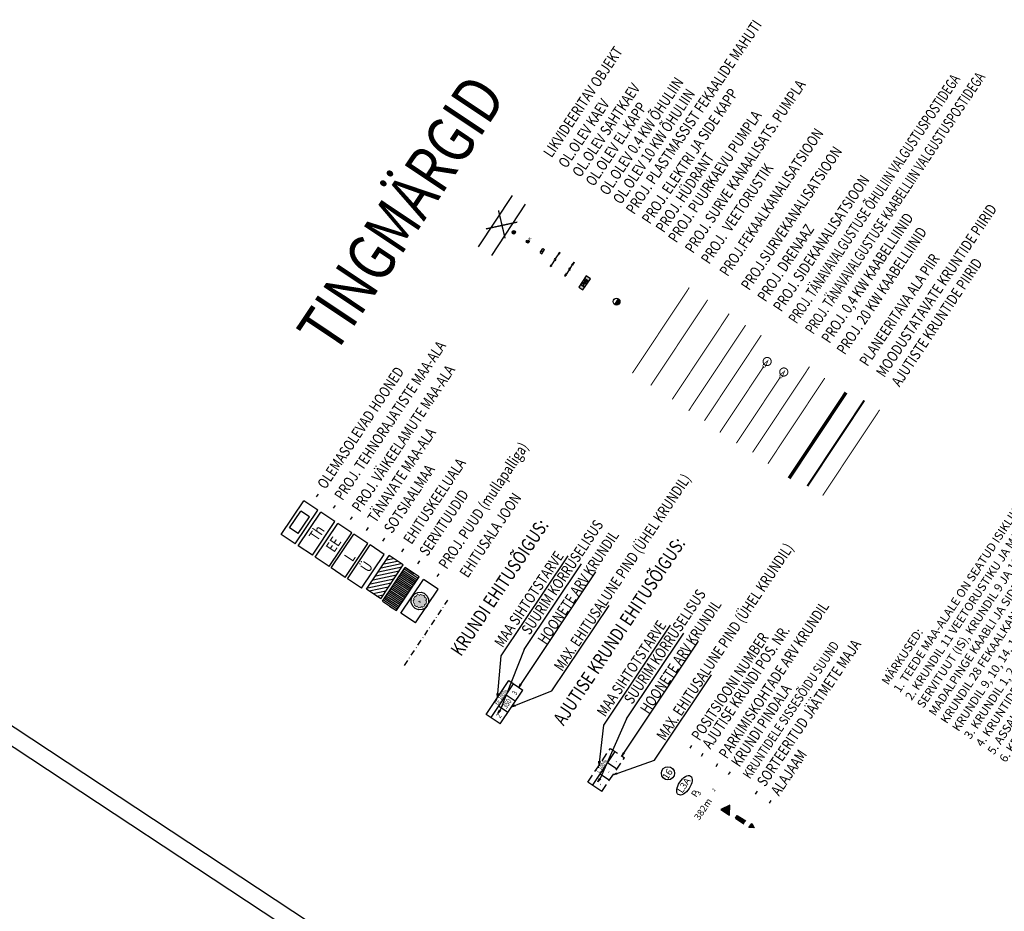
# Model space of a CAD drawing. Units: millimetres. Extents: x 548683 to 549681, y 6583176 to 6584162.
# Drawn here: x 549231 to 549523, y 6583898 to 6584162 of the extents above; entities that cross this region are included whole.
import ezdxf

# ---------------------------------------------------------------- set-up
doc = ezdxf.new("R2010")
doc.units = ezdxf.units.MM
doc.header["$MEASUREMENT"] = 0
doc.linetypes.add('DASHDOT', pattern=[1, 0.5, -0.25, 0, -0.25])
doc.linetypes.add('DASHED', pattern=[19.05, 12.7, -6.35])
for name, color, linetype in [('D1', 91, 'Continuous'), ('DDSET', 7, 'Continuous'), ('DetPiip', 240, 'Continuous'), ('EHITIS', 180, 'Continuous'), ('ehituskeeluala', 7, 'Continuous'), ('EHITUSKEELUTSOON', 2, 'Continuous'), ('hatch_green', 70, 'Continuous'), ('K1', 141, 'Continuous'), ('KAEV', 140, 'Continuous'), ('KKAEV', 140, 'Continuous'), ('KPLIIN', 210, 'Continuous'), ('KRUNDI$PIIR', 7, 'Continuous'), ('Ks', 140, 'Continuous'), ('MAALIIGITUNNUSED', 7, 'Continuous'), ('MPLIIN', 210, 'Continuous'), ('PINDALAD', 7, 'Continuous'), ('PM', 240, 'Continuous'), ('PRVAL', 7, 'Continuous'), ('PUU_projekt', 76, 'Continuous'), ('S1', 44, 'Continuous'), ('tee_mark', 230, 'Continuous'), ('TINGKIHT', 7, 'Continuous'), ('TINGMÄRGID', 7, 'Continuous'), ('V1', 163, 'Continuous'), ('VEKA_K2', 3, 'PROJ_SADEMETE_KANALISATS'), ('VEKA_VESI', 5, 'Continuous'), ('W', 20, 'Continuous'), ('W1', 30, 'Continuous'), ('W1_1', 41, 'Continuous')]:
    doc.layers.add(name, color=color, linetype=linetype)
doc.layers.get('0').off()
doc.styles.add('ITALICC', font='italicc', dxfattribs={"height": 1.8})
doc.styles.add('ROMANC', font='romanc.shx')
doc.styles.add('ROMANS', font='ROMANS.shx', dxfattribs={"width": 0.8})
doc.styles.add('TEHNIK', font='technic_.ttf', dxfattribs={"width": 0.8, "height": 1.4})
doc.linetypes.add('DP', pattern='A,2.5,-1.5,[" o ",ROMANC,S=2,R=0,X=-0.8,Y=-0.8],-7,7.5', length=18.5)
doc.linetypes.add('DRENAAZ1', pattern='A,2.5,-1.5,["D1",ROMANC,S=1.6,R=0,X=-0.8,Y=-0.8],-3,7.5', length=14.5)
doc.linetypes.add('KANAL1', pattern='A,2.5,-1.5,["K1",ROMANC,S=2,R=0,X=-0.8,Y=-0.8],-3,7.5', length=14.5)
doc.linetypes.add('KANALs', pattern='A,2.5,-1.5,["Ks",ROMANC,S=2,R=0,X=-0.8,Y=-0.8],-3,7.5', length=14.5)
doc.linetypes.add('KORGEKAABEL', pattern='A,8,-2,[142,geodeet.shx,S=0.025,R=185,X=1.18,Y=0.303],-2.33,[142,geodeet.shx,S=0.025,R=185,X=0,Y=0.303],3.65,-3.35,[142,geodeet.shx,S=0.025,R=5,X=-2.195,Y=-0.299],0,[142,geodeet.shx,S=0.025,R=5,X=-3.35,Y=-0.299],-1', length=20.33)
doc.linetypes.add('PROJ_SADEMETE_KANALISATS', pattern='A,0.5,-0.2,["K2",ROMANS,S=0.1,R=0,X=-0.1,Y=-0.05],-0.2', length=0.9)
doc.linetypes.add('SIDEKANAL1', pattern='A,2.5,-1.5,["S1",ROMANC,S=2,R=0,X=-0.8,Y=-0.8],-3,7.5', length=14.5)
doc.linetypes.add('VALGUSTUSKAABEL', pattern='A,2.5,-1.5,["W1.1",ROMANC,S=2,R=0,X=-1,Y=-1],-6,7.5', length=17.5)
doc.linetypes.add('VEE1', pattern='A,2.5,-1.5,["V1",ROMANC,S=2,R=0,X=-0.8,Y=-0.8],-3,7.5', length=14.5)
doc.linetypes.add('W', pattern='A,2.5,-2.5,["W",ROMANC,S=1.6,R=0,X=-0.8,Y=-0.8],-1.5,6.5', length=13)
doc.linetypes.add('W1', pattern='A,2.5,-1.5,["W1",ROMANC,S=1.6,R=0,X=-0.8,Y=-0.8],-3,7.5', length=14.5)
doc.linetypes.add('W1.1', pattern='A,2.5,-1.5,["W1,1",ROMANC,S=2,R=0,X=-0.8,Y=-0.8],-7,7.5', length=18.5)
doc.linetypes.add('ZIGZAG', pattern='A,0.0001,-0.2,[131,geodeet.shx,S=0.2,R=0,X=-0.2,Y=0],-0.4,[131,geodeet.shx,S=0.2,R=180,X=0.2,Y=0],-0.2', length=0.8001)
doc.dimstyles.new('ISO-25', dxfattribs={"dimtxt": 2.5, "dimasz": 2.5, "dimexe": 1.25, "dimexo": 0.625, "dimtad": 1, "dimtxsty": 'Standard', "dimcen": 2.5, "dimadec": 0, "dimazin": 0, "dimtfac": 1, "dimtmove": 0, "dimatfit": 3, "dimfxl": 0, "dimarcsym": 0})

# ---------------------------------------------------------------- blocks, each defined once
blk = doc.blocks.new('PM1')
at = {"layer": 'PM'}
h = blk.add_hatch(color=256, dxfattribs=at)
h.paths.add_polyline_path([(2.32, -0.15), (1.97, -0.15), (1.97, -1.35), (2.2, -1.35), (2.2, -0.92), (2.2, -0.84), (2.2, -0.82), (2.2, -0.79), (2.2, -0.76), (2.2, -0.73), (2.2, -0.69), (2.2, -0.68), (2.2, -0.66), (2.2, -0.63), (2.2, -0.6), (2.19, -0.56), (2.19, -0.53), (2.19, -0.49), (2.19, -0.45), (2.19, -0.45), (2.19, -0.48), (2.2, -0.51), (2.21, -0.55), (2.22, -0.58), (2.22, -0.61), (2.23, -0.64), (2.24, -0.67), (2.25, -0.7), (2.26, -0.73), (2.26, -0.77), (2.44, -1.35), (2.65, -1.35), (2.83, -0.76), (2.84, -0.73), (2.85, -0.7), (2.86, -0.67), (2.87, -0.64), (2.87, -0.61), (2.88, -0.58), (2.89, -0.55), (2.9, -0.51), (2.9, -0.48), (2.91, -0.45), (2.91, -0.46), (2.91, -0.49), (2.9, -0.53), (2.9, -0.56), (2.9, -0.59), (2.9, -0.63), (2.9, -0.66), (2.9, -0.69), (2.89, -0.72), (2.89, -0.75), (2.89, -0.78), (2.89, -0.82), (2.89, -0.85), (2.89, -0.88), (2.89, -0.92), (2.89, -1.35), (3.12, -1.35), (3.12, -0.15), (2.77, -0.15), (2.57, -0.84), (2.57, -0.84), (2.56, -0.87), (2.56, -0.9), (2.55, -0.93), (2.55, -0.97), (2.55, -0.95), (2.54, -0.91), (2.54, -0.9), (2.53, -0.88), (2.52, -0.84)], flags=16)
h.paths.add_polyline_path([(1.51, -0.71), (1.53, -0.69), (1.54, -0.68), (1.55, -0.66), (1.57, -0.63), (1.58, -0.6), (1.58, -0.57), (1.59, -0.53), (1.58, -0.52), (1.58, -0.48), (1.57, -0.45), (1.56, -0.42), (1.55, -0.39), (1.53, -0.37), (1.52, -0.36), (1.5, -0.35), (1.47, -0.34), (1.44, -0.33), (1.4, -0.32), (1.36, -0.32), (1.09, -0.32), (1.09, -0.75), (1.36, -0.75), (1.38, -0.75), (1.42, -0.74), (1.45, -0.73), (1.48, -0.72)], flags=0)
h.paths.add_polyline_path([(0.88, -1.35), (1.13, -1.35), (1.13, -0.92), (1.4, -0.92), (1.43, -0.92), (1.46, -0.92), (1.5, -0.92), (1.53, -0.91), (1.56, -0.9), (1.59, -0.89), (1.62, -0.88), (1.64, -0.86), (1.67, -0.84), (1.69, -0.82), (1.7, -0.81), (1.72, -0.79), (1.73, -0.76), (1.75, -0.73), (1.76, -0.71), (1.77, -0.68), (1.78, -0.64), (1.78, -0.61), (1.79, -0.57), (1.79, -0.54), (1.79, -0.51), (1.78, -0.47), (1.78, -0.44), (1.77, -0.4), (1.76, -0.37), (1.75, -0.34), (1.74, -0.32), (1.72, -0.29), (1.71, -0.27), (1.69, -0.25), (1.67, -0.23), (1.65, -0.21), (1.62, -0.2), (1.6, -0.19), (1.57, -0.18), (1.54, -0.17), (1.5, -0.16), (1.47, -0.15), (1.43, -0.15), (1.39, -0.15), (0.88, -0.15)], flags=16)
h.paths.add_polyline_path([(4, 0), (0, 0), (0, -1.5), (4, -1.5)])
at = {"layer": 'PM', "color": 230}
blk.add_lwpolyline([(4, 0), (0, 0), (0, -1.5), (4, -1.5)], close=True, dxfattribs=at)
at = {"layer": 'PM', "color": 230, "lineweight": 0}
for points in [[(0.88, -1.35), (1.13, -1.35), (1.13, -0.92), (1.4, -0.92), (1.43, -0.92), (1.46, -0.92), (1.5, -0.92), (1.53, -0.91), (1.56, -0.9), (1.59, -0.89), (1.62, -0.88), (1.64, -0.86), (1.67, -0.84), (1.69, -0.82), (1.7, -0.81), (1.72, -0.79), (1.73, -0.76), (1.75, -0.73), (1.76, -0.71), (1.77, -0.68), (1.78, -0.64), (1.78, -0.61), (1.79, -0.57), (1.79, -0.54), (1.79, -0.51), (1.78, -0.47), (1.78, -0.44), (1.77, -0.4), (1.76, -0.37), (1.75, -0.34), (1.74, -0.32), (1.72, -0.29), (1.71, -0.27), (1.69, -0.25), (1.67, -0.23), (1.65, -0.21), (1.62, -0.2), (1.6, -0.19), (1.57, -0.18), (1.54, -0.17), (1.5, -0.16), (1.47, -0.15), (1.43, -0.15), (1.39, -0.15), (0.88, -0.15)], [(1.51, -0.71), (1.53, -0.69), (1.54, -0.68), (1.55, -0.66), (1.57, -0.63), (1.58, -0.6), (1.58, -0.57), (1.59, -0.53), (1.58, -0.52), (1.58, -0.48), (1.57, -0.45), (1.56, -0.42), (1.55, -0.39), (1.53, -0.37), (1.52, -0.36), (1.5, -0.35), (1.47, -0.34), (1.44, -0.33), (1.4, -0.32), (1.36, -0.32), (1.09, -0.32), (1.09, -0.75), (1.36, -0.75), (1.38, -0.75), (1.42, -0.74), (1.45, -0.73), (1.48, -0.72)], [(2.32, -0.15), (1.97, -0.15), (1.97, -1.35), (2.2, -1.35), (2.2, -0.92), (2.2, -0.84), (2.2, -0.82), (2.2, -0.79), (2.2, -0.76), (2.2, -0.73), (2.2, -0.69), (2.2, -0.68), (2.2, -0.66), (2.2, -0.63), (2.2, -0.6), (2.19, -0.56), (2.19, -0.53), (2.19, -0.49), (2.19, -0.45), (2.19, -0.45), (2.19, -0.48), (2.2, -0.51), (2.21, -0.55), (2.22, -0.58), (2.22, -0.61), (2.23, -0.64), (2.24, -0.67), (2.25, -0.7), (2.26, -0.73), (2.26, -0.77), (2.44, -1.35), (2.65, -1.35), (2.83, -0.76), (2.84, -0.73), (2.85, -0.7), (2.86, -0.67), (2.87, -0.64), (2.87, -0.61), (2.88, -0.58), (2.89, -0.55), (2.9, -0.51), (2.9, -0.48), (2.91, -0.45), (2.91, -0.46), (2.91, -0.49), (2.9, -0.53), (2.9, -0.56), (2.9, -0.59), (2.9, -0.63), (2.9, -0.66), (2.9, -0.69), (2.89, -0.72), (2.89, -0.75), (2.89, -0.78), (2.89, -0.82), (2.89, -0.85), (2.89, -0.88), (2.89, -0.92), (2.89, -1.35), (3.12, -1.35), (3.12, -0.15), (2.77, -0.15), (2.57, -0.84), (2.57, -0.84), (2.56, -0.87), (2.56, -0.9), (2.55, -0.93), (2.55, -0.97), (2.55, -0.95), (2.54, -0.91), (2.54, -0.9), (2.53, -0.88), (2.52, -0.84)]]:
    blk.add_lwpolyline(points, close=True, dxfattribs=at)
blk = doc.blocks.new('valgpost')
at = {"layer": 'PRVAL', "color": 1, "linetype": 'Continuous', "elevation": 3.5, "flags": 128}
for points, const_width in [([(-2.42, 0, 1), (-0.6, -1.58, 1)], 0.3), ([(-0.33, 0.29, 1), (0.33, -0.29, 1)], 0.115)]:
    blk.add_lwpolyline(points, format="xyb", close=True, dxfattribs=dict(at, const_width=const_width))
at = {"layer": 'PRVAL', "color": 1, "linetype": 'Continuous', "const_width": 0.2, "elevation": 3.5, "flags": 128}
blk.add_lwpolyline([(-0.41, 0.31), (-1.82, -0.91), (-0.04, -0.53)], dxfattribs=at)
blk = doc.blocks.new('605')
at = {"layer": 'tee_mark'}
blk.add_hatch(color=230, dxfattribs=at).paths.add_polyline_path([(3, 0), (0, 5.2), (-3, 0)])
at = {"layer": 'tee_mark', "color": 230}
blk.add_lwpolyline([(3, 0), (0, 5.2), (-3, 0)], close=True, dxfattribs=at)
blk = doc.blocks.new('_OPEN')
at = {"color": 0, "linetype": 'ByBlock'}
for p, q in [((-1, 0.17), (0, 0)), ((0, 0), (-1, -0.17)), ((0, 0), (-1, 0))]:
    blk.add_line(p, q, dxfattribs=at)
blk = doc.blocks.new('55')
for p, q in [((0, 5), (-0.35, 3.87)), ((0, 3.87), (-0.35, 2.74)), ((0, 5), (0.35, 3.87)), ((0, 0.5), (0, 5)), ((0, 3.87), (0.35, 2.74))]:
    blk.add_line(p, q)
blk.add_circle((0, 0), 0.5)
blk = doc.blocks.new('57')
for p, q in [((0, 5), (-0.35, 3.87)), ((0, 5), (0.35, 3.87)), ((0, 0.5), (0, 5))]:
    blk.add_line(p, q)
blk.add_circle((0, 0), 0.5)
blk = doc.blocks.new('106')
at = {"color": 230}
for p, q in [((-1.5, 0.59), (-1.5, -0.61)), ((-1.5, 0.59), (1.5, 0.59)), ((-0.2, 0.59), (-0.2, -0.61)), ((0.2, 0.59), (0.2, -0.61)), ((1.5, 0.59), (1.5, -0.61)), ((-1.5, -0.61), (1.5, -0.61))]:
    blk.add_line(p, q, dxfattribs=at)
blk = doc.blocks.new('811')
blk.add_circle((0, 0), 0.9)
blk.add_point((0, 0))
at = {"style": 'ITALICC'}
blk.add_text('K', height=1.8, dxfattribs=at).set_placement((1.25, -0.94))
blk = doc.blocks.new('81')
for p, q in [((-1, 0), (1, 0)), ((0, 1), (0, -1))]:
    blk.add_line(p, q)
blk.add_circle((0, 0), 1)
blk = doc.blocks.new('604')
at = {"layer": 'PUU_projekt', "linetype": 'ZIGZAG', "ltscale": 0.02}
blk.add_hatch(color=76, dxfattribs=at).paths.add_polyline_path([(-1.47, 1.36), (-1.21, 1.49), (-1.12, 1.74), (-0.59, 1.57), (-0.49, 1.83), (-0.23, 1.98), (0.09, 1.92), (0.23, 2.06), (0.56, 1.62), (0.75, 1.73), (1.39, 1.6), (1.27, 1.05), (1.82, 0.93), (1.72, 0.39), (1.95, 0.3), (1.95, 0.03), (2.12, -0.17), (1.65, -0.47), (1.77, -0.71), (1.76, -0.98), (1.61, -1.12), (1.6, -1.41), (1.02, -1.39), (1.03, -1.66), (0.85, -1.82), (0.55, -1.81), (0.36, -2.03), (-0.11, -1.7), (-0.24, -1.9), (-0.58, -1.93), (-0.81, -1.72), (-1.09, -1.76), (-1.15, -1.47), (-1.15, -1.19), (-1.41, -1.23), (-1.71, -1.07), (-1.76, -0.85), (-1.96, -0.74), (-1.69, -0.21), (-1.91, -0.05), (-2.01, 0.1), (-1.88, 0.36), (-1.98, 0.64), (-1.48, 0.84), (-1.54, 1.06)])
at = {"layer": 'PUU_projekt', "color": 76, "linetype": 'ZIGZAG', "ltscale": 0.02}
blk.add_lwpolyline([(-0.2, 2.59), (1, 2.4), (1.8, 1.88), (2.35, 1.12), (2.59, 0.22), (2.39, -1.01), (1.89, -1.78), (0.99, -2.4), (0.05, -2.6), (-0.89, -2.44), (-1.69, -1.97), (-2.38, -1.06), (-2.6, -0.06), (-2.43, 0.93), (-1.74, 1.93), (-1.02, 2.39)], close=True, dxfattribs=at)
at = {"layer": 'PUU_projekt', "color": 76, "linetype": 'ZIGZAG', "ltscale": 0.02, "const_width": 0.2}
blk.add_lwpolyline([(-1.47, 1.36), (-1.21, 1.49), (-1.12, 1.74), (-0.59, 1.57), (-0.49, 1.83), (-0.23, 1.98), (0.09, 1.92), (0.23, 2.06), (0.56, 1.62), (0.75, 1.73), (1.39, 1.6), (1.27, 1.05), (1.82, 0.93), (1.72, 0.39), (1.95, 0.3), (1.95, 0.03), (2.12, -0.17), (1.65, -0.47), (1.77, -0.71), (1.76, -0.98), (1.61, -1.12), (1.6, -1.41), (1.02, -1.39), (1.03, -1.66), (0.85, -1.82), (0.55, -1.81), (0.36, -2.03), (-0.11, -1.7), (-0.24, -1.9), (-0.58, -1.93), (-0.81, -1.72), (-1.09, -1.76), (-1.15, -1.47), (-1.15, -1.19), (-1.41, -1.23), (-1.71, -1.07), (-1.76, -0.85), (-1.96, -0.74), (-1.69, -0.21), (-1.91, -0.05), (-2.01, 0.1), (-1.88, 0.36), (-1.98, 0.64), (-1.48, 0.84), (-1.54, 1.06)], close=True, dxfattribs=at)
for points in [[(-1.47, 1.36), (-0.25, 1.98)], [(-0.25, 1.98), (1.1, 1.67)], [(1.98, 0.32), (1.74, -0.98)], [(-0.58, -1.91), (-1.72, -1.03)], [(0.84, -1.82), (-0.58, -1.91)], [(1.74, -0.98), (0.84, -1.82)]]:
    blk.add_lwpolyline(points, dxfattribs=at)
at = {"layer": 'PUU_projekt', "color": 76, "ltscale": 0.02, "const_width": 0.2}
blk.add_lwpolyline([(-0.44, -0.4), (0, 0), (-0.52, 0.28)], dxfattribs=at)

msp = doc.modelspace()

# ---------------------------------------------------------------- hatches: boundary and pattern name
at = {"layer": 'KRUNDI$PIIR', "linetype": 'Continuous'}
h = msp.add_hatch(dxfattribs=at)
h.set_pattern_fill('ANSI31', scale=4, angle=45, style=0)
h.set_pattern_definition([(146.59021, (549253.6605, 6583402.5888), (-0.27531167, -0.4173769), [])])
h.paths.add_polyline_path([(549342.81, 6583987.07), (549338.65, 6583989.85), (549345.32, 6583999.83), (549349.48, 6583997.05)])
at = {"layer": 'KRUNDI$PIIR', "linetype": 'VALGUSTUSKAABEL'}
msp.add_hatch(color=240, dxfattribs=at).paths.add_polyline_path([(549443.6, 6583926.49), (549446.09, 6583924.82), (549445.54, 6583923.99), (549443.04, 6583925.66)])
at = {"layer": 'KRUNDI$PIIR', "linetype": 'Continuous'}
msp.add_hatch(color=240, dxfattribs=at).paths.add_polyline_path([(549447.05, 6583922.87), (549447.88, 6583924.12), (549448.55, 6583922.78)])
at = {"layer": 'TINGKIHT', "linetype": 'Continuous'}
h = msp.add_hatch(dxfattribs=at)
h.set_pattern_fill('ANSI31', scale=8, angle=90, style=0)
h.set_pattern_definition([(191.59021, (549253.6605, 6583402.5888), (0.2009106, -0.9796096), [])])
h.paths.add_polyline_path([(549338.12, 6583990.6), (549333.96, 6583993.38), (549340.63, 6584003.36), (549344.78, 6584000.58)])

# ---------------------------------------------------------------- linework, layer by layer
at = {"layer": 'D1', "linetype": 'DRENAAZ1', "ltscale": 0.5, "const_width": 0.3, "elevation": 32.04}
msp.add_lwpolyline([(549429.21, 6584046.2), (549446.04, 6584071.55)], dxfattribs=at)
at = {"layer": 'DDSET'}
msp.add_line((549117.37, 6584026.65), (549409.53, 6583833.93), dxfattribs=at)
at = {"layer": 'DDSET', "linetype": 'Continuous'}
msp.add_line((549118.79, 6584019.73), (549402.6, 6583832.51), dxfattribs=at)
at = {"layer": 'DetPiip', "linetype": 'DP', "ltscale": 0.5, "const_width": 1, "elevation": 32.04}
msp.add_lwpolyline([(549458.92, 6584026.25), (549475.75, 6584051.6)], dxfattribs=at)
at = {"layer": 'ehituskeeluala', "color": 230, "linetype": 'DASHDOT', "ltscale": 3.5}
msp.add_lwpolyline([(549345.16, 6583970.86), (549357.97, 6583990.15)], dxfattribs=at)
at = {"layer": 'EHITUSKEELUTSOON', "color": 230, "linetype": 'Continuous'}
msp.add_ellipse((549427.96, 6583935.38, 16.02), major_axis=(-1.81, -2.73), ratio=0.508819, dxfattribs=at)
at = {"layer": 'hatch_green', "color": 240, "linetype": 'DASHED', "ltscale": 0.5, "const_width": 0.3, "elevation": 32.04}
msp.add_lwpolyline([(549468.85, 6584021.13), (549485.69, 6584046.48)], dxfattribs=at)
at = {"layer": 'K1', "linetype": 'KANAL1', "ltscale": 0.5, "const_width": 0.3, "elevation": 32.04}
msp.add_lwpolyline([(549418.01, 6584053.72), (549434.84, 6584079.07)], dxfattribs=at)
at = {"layer": 'KRUNDI$PIIR', "color": 240, "linetype": 'VALGUSTUSKAABEL'}
for points in [[(549443.04, 6583925.66), (549443.6, 6583926.49)], [(549443.04, 6583925.66), (549445.54, 6583923.99)], [(549443.6, 6583926.49), (549446.09, 6583924.82)]]:
    msp.add_lwpolyline(points, dxfattribs=at)
at = {"layer": 'Ks', "linetype": 'KANALs', "ltscale": 0.5, "const_width": 0.3, "elevation": 32.04}
msp.add_lwpolyline([(549424.36, 6584049.6), (549441.19, 6584074.95)], dxfattribs=at)
at = {"layer": 'MAALIIGITUNNUSED', "color": 230, "linetype": 'Continuous'}
msp.add_line((549373.49, 6583953.6, 32.04), (549380.16, 6583963.57, 32.04), dxfattribs=at)
at = {"layer": 'MAALIIGITUNNUSED', "color": 230, "linetype": 'DASHED', "ltscale": 0.2}
msp.add_line((549403.52, 6583933.53, 32.04), (549410.19, 6583943.5, 32.04), dxfattribs=at)
at = {"layer": 'MAALIIGITUNNUSED', "color": 230, "linetype": 'Continuous'}
for points in [[(549369.33, 6583956.38), (549376.01, 6583966.35), (549380.16, 6583963.57)], [(549370.75, 6583955.43), (549377.42, 6583965.41)], [(549377.94, 6583960.25), (549375.2, 6583962.08)], [(549375.71, 6583956.92), (549372.97, 6583958.76)], [(549371.41, 6583954.99), (549369.33, 6583956.38)], [(549373.49, 6583953.6), (549371.41, 6583954.99)], [(549400.78, 6583935.36), (549407.45, 6583945.34)], [(549407.97, 6583940.18), (549405.23, 6583942.01)], [(549405.75, 6583936.85), (549403, 6583938.69)]]:
    msp.add_lwpolyline(points, dxfattribs=at)
at = {"layer": 'MAALIIGITUNNUSED', "color": 230, "linetype": 'DASHED', "ltscale": 0.2}
for points in [[(549399.37, 6583936.31), (549406.04, 6583946.28), (549410.19, 6583943.5)], [(549401.44, 6583934.92), (549399.37, 6583936.31)], [(549403.52, 6583933.53), (549401.44, 6583934.92)]]:
    msp.add_lwpolyline(points, dxfattribs=at)
at = {"layer": 'PINDALAD', "color": 240, "linetype": 'Continuous'}
for p, q in [((549447.05, 6583922.87, 32.04), (549447.88, 6583924.12, 32.04)), ((549448.55, 6583922.78, 32.04), (549447.05, 6583922.87, 32.04)), ((549447.88, 6583924.12, 32.04), (549448.55, 6583922.78, 32.04))]:
    msp.add_line(p, q, dxfattribs=at)
at = {"layer": 'PINDALAD', "color": 7, "ltscale": 0.5, "elevation": 32.04}
for points in [[(549367.09, 6584094.78), (549377.07, 6584109.92)], [(549370.99, 6584092.2), (549380.98, 6584107.34)]]:
    msp.add_lwpolyline(points, dxfattribs=at)
at = {"layer": 'PINDALAD', "color": 230, "linetype": 'Continuous'}
msp.add_circle((549423.08, 6583938.94, 16.02), 1.95, dxfattribs=at)
at = {"layer": 'S1', "linetype": 'SIDEKANAL1', "ltscale": 0.5, "const_width": 0.3, "elevation": 32.04}
msp.add_lwpolyline([(549433.87, 6584043.26), (549450.7, 6584068.61)], dxfattribs=at)
at = {"layer": 'TINGKIHT', "color": 230, "linetype": 'Continuous'}
for p, q in [((549311.18, 6584011.54, 16.02), (549314.51, 6584016.53, 16.02)), ((549317.01, 6584014.86, 16.02), (549314.51, 6584016.53, 16.02)), ((549313.67, 6584009.87, 16.02), (549317.01, 6584014.86, 16.02)), ((549313.67, 6584009.87, 16.02), (549311.18, 6584011.54, 16.02)), ((549355.11, 6583993.41, -16.02), (549350.78, 6583996.3, -16.02)), ((549348.44, 6583983.43, -16.02), (549355.11, 6583993.41, -16.02)), ((549348.44, 6583983.43, -16.02), (549344.12, 6583986.32, -16.02))]:
    msp.add_line(p, q, dxfattribs=at)
at = {"layer": 'TINGKIHT', "color": 230, "ltscale": 0.5}
for p, q in [((549380.53, 6583975.57, 32.04), (549397.49, 6584000.96, 32.04)), ((549410.86, 6583955.06, 32.04), (549427.82, 6583980.45, 32.04))]:
    msp.add_line(p, q, dxfattribs=at)
at = {"layer": 'TINGKIHT', "color": 230}
for p, q in [((549378.97, 6583964.37, 32.04), (549401.8, 6583998.55, 32.04)), ((549409.41, 6583944.02, 32.04), (549432.14, 6583978.04, 32.04))]:
    msp.add_line(p, q, dxfattribs=at)
at = {"layer": 'TINGKIHT', "color": 230, "linetype": 'Continuous'}
for points in [[(549319.12, 6584020.72), (549319.68, 6584021.55)], [(549308.68, 6584009.6), (549315.35, 6584019.58)], [(549319.51, 6584016.8), (549315.35, 6584019.58)], [(549324.18, 6584017.38), (549324.74, 6584018.22)], [(549312.84, 6584006.82), (549319.51, 6584016.8)], [(549313.74, 6584006.26), (549320.4, 6584016.24)], [(549324.56, 6584013.46), (549320.4, 6584016.24)], [(549317.9, 6584003.48), (549324.56, 6584013.46)], [(549318.73, 6584002.93), (549325.39, 6584012.91)], [(549329.55, 6584010.13), (549325.39, 6584012.91)], [(549329.17, 6584014.05), (549329.73, 6584014.88)], [(549322.89, 6584000.15), (549329.55, 6584010.13)], [(549323.5, 6583999.7), (549330.16, 6584009.68)], [(549334.32, 6584006.9), (549330.16, 6584009.68)], [(549333.94, 6584010.82), (549334.49, 6584011.65)], [(549327.65, 6583996.92), (549334.32, 6584006.9)], [(549328.31, 6583996.52), (549334.97, 6584006.5)], [(549339.13, 6584003.73), (549334.97, 6584006.5)], [(549338.75, 6584007.65), (549339.31, 6584008.48)], [(549332.47, 6583993.75), (549339.13, 6584003.73)], [(549344.4, 6584004.5), (549344.96, 6584005.33)], [(549333.96, 6583993.38), (549340.63, 6584003.36)], [(549344.78, 6584000.58), (549340.63, 6584003.36)], [(549349.1, 6584000.97), (549349.65, 6584001.8)], [(549338.12, 6583990.6), (549344.78, 6584000.58)], [(549338.65, 6583989.85), (549345.32, 6583999.83)], [(549349.48, 6583997.05), (549345.32, 6583999.83)], [(549354.85, 6583997.15), (549355.4, 6583997.98)], [(549342.81, 6583987.07), (549349.48, 6583997.05)], [(549344.12, 6583986.32), (549350.78, 6583996.3)], [(549429.64, 6583946.36), (549430.19, 6583947.19)], [(549432.99, 6583944.05), (549433.54, 6583944.88)], [(549437.33, 6583940.98), (549437.88, 6583941.81)], [(549440.98, 6583938.54), (549441.54, 6583939.38)], [(549448.97, 6583932.78), (549449.53, 6583933.61)], [(549453.1, 6583930.06), (549453.66, 6583930.89)]]:
    msp.add_lwpolyline(points, dxfattribs=at)
for points, elevation in [([(549312.84, 6584006.82), (549308.68, 6584009.6)], 16.02), ([(549317.9, 6584003.48), (549313.74, 6584006.26)], 16.02), ([(549322.89, 6584000.15), (549318.73, 6584002.93)], 16.02), ([(549327.65, 6583996.92), (549323.5, 6583999.7)], 16.02), ([(549332.47, 6583993.75), (549328.31, 6583996.52)], 16.02), ([(549338.12, 6583990.6), (549333.96, 6583993.38)], 16.02), ([(549338.65, 6583989.85), (549342.81, 6583987.07)], 32.04)]:
    msp.add_lwpolyline(points, dxfattribs=dict(at, elevation=elevation))
at = {"layer": 'TINGMÄRGID', "color": 230}
for points in [[(549380.53, 6583975.57), (549373.44, 6583957.59)], [(549410.86, 6583955.06), (549403.03, 6583937.36)]]:
    msp.add_lwpolyline(points, dxfattribs=at)
at = {"layer": 'V1', "linetype": 'VEE1', "ltscale": 0.5, "const_width": 0.3, "elevation": 32.04}
msp.add_lwpolyline([(549412.56, 6584057.33), (549429.39, 6584082.68)], dxfattribs=at)
at = {"layer": 'VEKA_K2', "color": 230, "linetype": 'KORGEKAABEL', "ltscale": 0.5, "const_width": 0.4}
for points in [[(549372.96, 6584105.54), (549374.9, 6584097.27)], [(549369.23, 6584100.04), (549378.54, 6584102.06)]]:
    msp.add_lwpolyline(points, dxfattribs=at)
at = {"layer": 'VEKA_K2', "color": 240, "linetype": 'Continuous', "ltscale": 10, "const_width": 0.6, "elevation": 32.04}
msp.add_lwpolyline([(549464.33, 6584023.94), (549481.16, 6584049.29)], dxfattribs=at)
at = {"layer": 'VEKA_VESI', "color": 230}
for p, q in [((549407.33, 6584077.69, 32.04), (549408.43, 6584079.36, 32.04)), ((549408.76, 6584078.04, 32.04), (549408.5, 6584079.31, 32.04)), ((549407.44, 6584077.63, 32.04), (549407.4, 6584077.8, 32.04)), ((549407.58, 6584077.57, 32.04), (549407.5, 6584077.95, 32.04)), ((549407.71, 6584077.54, 32.04), (549407.6, 6584078.1, 32.04)), ((549407.84, 6584077.52, 32.04), (549407.69, 6584078.24, 32.04)), ((549407.97, 6584077.53, 32.04), (549407.79, 6584078.39, 32.04)), ((549408.09, 6584077.55, 32.04), (549407.89, 6584078.54, 32.04)), ((549408.21, 6584077.58, 32.04), (549407.99, 6584078.69, 32.04)), ((549408.33, 6584077.63, 32.04), (549408.09, 6584078.83, 32.04)), ((549408.44, 6584077.7, 32.04), (549408.18, 6584078.98, 32.04)), ((549408.55, 6584077.78, 32.04), (549408.28, 6584079.13, 32.04)), ((549408.66, 6584077.9, 32.04), (549408.38, 6584079.28, 32.04)), ((549408.84, 6584078.25, 32.04), (549408.66, 6584079.15, 32.04))]:
    msp.add_line(p, q, dxfattribs=at)
msp.add_circle((549407.88, 6584078.52, 32.04), 1, dxfattribs=at)
at = {"layer": 'W', "linetype": 'W', "ltscale": 0.5, "const_width": 0.3, "elevation": 32.04}
msp.add_lwpolyline([(549452.64, 6584030.55), (549469.47, 6584055.9)], dxfattribs=at)
at = {"layer": 'W1', "linetype": 'W1', "ltscale": 0.5, "const_width": 0.3, "elevation": 32.04}
msp.add_lwpolyline([(549448.13, 6584033.91), (549464.96, 6584059.27)], dxfattribs=at)
at = {"layer": 'W1_1', "linetype": 'Continuous', "ltscale": 0.5, "const_width": 0.3, "elevation": 32.04}
msp.add_lwpolyline([(549438.41, 6584039.74), (549451.46, 6584059.4)], dxfattribs=at)
at = {"layer": 'W1_1', "linetype": 'W1.1', "ltscale": 0.5, "const_width": 0.3, "elevation": 32.04}
msp.add_lwpolyline([(549443.33, 6584036.63), (549456.39, 6584056.29)], dxfattribs=at)

# ---------------------------------------------------------------- block references
at = {"xscale": 0.4999999997389529, "yscale": 0.4999999997389529, "zscale": 0.4999999999999998, "rotation": 326.5902134982761}
msp.add_blockref('605', (549439.99, 6583927.38, 32.04), dxfattribs=at)
at = {"layer": 'DDSET', "rotation": 56.59021346055196}
msp.add_blockref('PM1', (549396.69, 6584082.8), dxfattribs=at)
at = {"layer": 'EHITIS', "xscale": 0.5, "yscale": 0.5, "zscale": 0.5, "rotation": 56.59021346055196}
msp.add_blockref('106', (549385.9, 6584093.48, 32.04), dxfattribs=at)
at = {"layer": 'KAEV', "xscale": 0.5, "yscale": 0.5, "zscale": 0.5, "rotation": 56.59021346055196}
msp.add_blockref('811', (549381.62, 6584096.3, 32.04), dxfattribs=at)
at = {"layer": 'KKAEV', "xscale": 0.5, "yscale": 0.5, "zscale": 0.5, "rotation": 56.59021346055196}
msp.add_blockref('81', (549377.48, 6584099.03, 32.04), dxfattribs=at)
at = {"layer": 'KPLIIN', "yscale": 0.4999999997389529, "zscale": 0.4999999999999999}
for xscale, rotation in [(-0.4999999997389529, 146.5902134817016), (-0.5000000002517608, 326.5902135707879)]:
    msp.add_blockref('55', (549393.98, 6584088.14, 32.04), dxfattribs=dict(at, xscale=xscale, rotation=rotation))
at = {"layer": 'KRUNDI$PIIR', "color": 230, "linetype": 'VALGUSTUSKAABEL', "rotation": 207.9313216360473}
for p in [(549451.46, 6584059.4, 25.04), (549456.39, 6584056.29, 25.04)]:
    msp.add_blockref('valgpost', p, dxfattribs=at)
at = {"layer": 'MPLIIN', "yscale": 0.4999999997389529, "zscale": 0.4999999999999999}
for xscale, rotation in [(-0.4999999999333092, 146.5902134670108), (-0.4999999997389529, 326.5902134817015)]:
    msp.add_blockref('57', (549389.7, 6584090.97, 32.04), dxfattribs=dict(at, xscale=xscale, rotation=rotation))
at = {"layer": 'PUU_projekt', "rotation": 56.59021347399167}
msp.add_blockref('604', (549349.71, 6583989.92), dxfattribs=at)
at = {"layer": 'TINGKIHT', "color": 230, "xscale": 1.199999999780045, "yscale": 1.200000000266339, "zscale": 1.199999999999999, "rotation": 236.2584343725144}
for p in [(549378.97, 6583964.37, 32.04), (549409.41, 6583944.02, 32.04)]:
    msp.add_blockref('_OPEN', p, dxfattribs=at)
at = {"layer": 'TINGKIHT', "color": 230, "ltscale": 0.5, "xscale": 1.199999999780045, "yscale": 1.200000000266339, "zscale": 1.199999999999999, "rotation": 236.2584343725144}
for p in [(549372.78, 6583956.6, 32.04), (549402.37, 6583936.37, 32.04)]:
    msp.add_blockref('_OPEN', p, dxfattribs=at)

# ---------------------------------------------------------------- texts
at = {"layer": 'MAALIIGITUNNUSED', "color": 230, "linetype": 'Continuous', "style": 'TEHNIK', "width": 0.8}
for s, height, p in [('EE 100%', 1.2, (549372.75, 6583958.99, 32.04)), ('3', 1.6, (549378.13, 6583961.9, 32.04)), ('350', 1.6, (549375.32, 6583957.91, 32.04)), ('2', 1.6, (549373.44, 6583955.09, 32.04)), ('L 100%', 1.2, (549402.78, 6583938.92, 32.04)), ('-', 1.6, (549408.16, 6583941.83, 32.04)), ('-', 1.6, (549405.94, 6583938.72, 32.04)), ('-', 1.6, (549403.48, 6583935.02, 32.04))]:
    msp.add_text(s, height=height, rotation=56.2266, dxfattribs=at).set_placement(p)
at = {"layer": 'PINDALAD', "color": 230, "linetype": 'Continuous'}
for s, height, rotation, p in [('16', 2, 56.6234, (549422.95, 6583936.87, 16.02)), ('L3A', 2, 56.6234, (549427.31, 6583932.88, 16.02)), ('P', 2, 56.6234, (549431.44, 6583931.64, 24.03)), ('3', 1.5, 56.6234, (549432.42, 6583932.25, 24.03)), ('2', 1, 53.8934, (549436.8, 6583933.43, 24.03)), (' 382m', 2, 56.3209, (549432, 6583924.34, 23.82))]:
    msp.add_text(s, height=height, rotation=rotation, dxfattribs=at).set_placement(p)
at = {"layer": 'TINGKIHT', "color": 230, "linetype": 'Continuous', "style": 'TEHNIK'}
for s, height, rotation, width, p in [('PROJ. PLASTMASSIST FEKAALIDE MAHUTI ', 3.2, 56.0424, 0.8, (549413.06, 6584104.12)), ('LIKVIDEERITAV OBJEKT', 3.2, 56.2584, 0.8, (549388.68, 6584120.9, 32.04)), ('TINGMÄRGID', 14, 56.2584, 0.8, (549324.42, 6584062.49, 16.02)), ('OL.OLEV SAHTKAEV', 3.2, 56.2584, 0.8, (549397.2, 6584115.06, 32.04)), ('OL.OLEV 0.4 KW ÕHULIIN', 3.2, 56.2584, 0.8, (549405.28, 6584109.72, 32.04)), ('PROJ. SURVE KANAALISATS. PUMPLA', 3.2, 56.2584, 0.8, (549430.51, 6584092.6, 32.04)), ('PROJ. TÄNAVAVALGUSTUSE ÕHULIIN VALGUSTUSPOSTIDEGA', 3.2, 56.2584, 0.7, (549461.16, 6584071.78, 32.04)), ('PROJ. TÄNAVAVALGUSTUSE KAABELLIIN VALGUSTUSPOSTIDEGA', 3.2, 56.2584, 0.7, (549466.08, 6584068.67, 32.04)), ('OL.OLEV 10 KW ÕHULIIN', 3.2, 56.2584, 0.8, (549409.23, 6584107.08, 32.04)), ('PROJ. ELEKTRI JA SIDE KAPP', 3.2, 56.0424, 0.8, (549417.76, 6584101.23, 32.04)), ('OL.OLEV KAEV', 3.2, 56.2584, 0.8, (549393.06, 6584117.78, 32.04)), ('OL.OLEV EL.KAPP', 3.2, 56.2584, 0.8, (549401.15, 6584112.41, 32.04)), ('PROJ. PUURKAEVU PUMPLA', 3.2, 56.2584, 0.8, (549425.58, 6584095.71, 32.04)), ('PROJ.FEKAALKANALISATSIOON', 3.2, 56.2584, 0.8, (549440.76, 6584085.76, 32.04)), ('PROJ.SURVEKANALISATSIOON', 3.2, 56.2584, 0.8, (549447.11, 6584081.64, 32.04)), ('PROJ. HÜDRANT', 3.2, 56.2584, 0.8, (549421.86, 6584098.7, 32.04)), ('PROJ.  VEETORUSTIK', 3.2, 56.2584, 0.8, (549435.28, 6584089.39, 32.04)), ('PROJ. SIDEKANALISATSIOON', 3.2, 56.2584, 0.8, (549456.62, 6584075.3, 32.04)), ('MOODUSTATAVATE KRUNTIDE PIIRID', 3.2, 56.2584, 0.8, (549487.08, 6584055.88, 32.04)), ('PROJ. 0,4 KW KAABELLIINID', 3.2, 56.2584, 0.8, (549470.88, 6584065.95, 32.04)), ('PROJ. DRENAAZ', 3.2, 56.2584, 0.8, (549451.96, 6584078.24, 32.04)), ('PROJ. 20 KW KAABELLIINID', 3.2, 56.2584, 0.8, (549475.39, 6584062.59, 32.04)), ('PLANEERITAVA ALA PIIR', 3.2, 56.2584, 0.8, (549482.13, 6584059.13, 32.04)), ('AJUTISTE KRUNTIDE PIIRID', 3.2, 56.2584, 0.8, (549491.61, 6584053.07, 32.04)), ('PROJ. TEHNORAJATISTE MAA-ALA', 3.2, 56.2584, 0.8, (549326.86, 6584019.45, 16.02)), ('OLEMASOLEVAD HOONED', 3.2, 56.2584, 0.8, (549321.8, 6584022.79, 16.02)), ('PROJ. VÄIKEELAMUTE MAA-ALA', 3.2, 56.2584, 0.8, (549332, 6584016.01, 16.02)), ('TÄNAVATE MAA-ALA', 3.2, 56.2584, 0.8, (549336.65, 6584012.86, 16.02)), ('PROJ. PUUD (mullapalliga)', 3.2, 56.2584, 0.8, (549357.68, 6583999.11, -16.02)), ('SOTSIAALMAA', 3.2, 56.2584, 0.8, (549341.47, 6584009.69, 16.02)), ('EHITUSKEELUALA', 3.2, 56.2584, 0.8, (549347.24, 6584006.46, 16.02)), ('MAX. EHITUSALUNE PIND (ÜHEL KRUNDIL)', 3.2, 56.2584, 0.8, (549391.79, 6583968.89, 16.02)), ('SERVITUUDID', 3.2, 56.2584, 0.8, (549351.93, 6584002.93, 32.04)), ('EHITUSALA JOON', 3.2, 56.2584, 0.8, (549363.87, 6583996.55)), ('KRUNDI EHITUSÕIGUS:', 4, 56.2584, 0.8, (549361.88, 6583973.3, 16.02)), ('SUURIM KORRUSELISUS', 3.2, 56.2584, 0.8, (549382.17, 6583979.64, 16.02)), ('Th', 3.2, 56.2584, 0.8, (549319.35, 6584007.41, 16.02)), ('HOONETE ARV KRUNDIL', 3.2, 56.2584, 0.8, (549386.97, 6583976.81, 16.02)), ('EE', 3.2, 56.2584, 0.8, (549324.34, 6584004.08, 16.02)), ('AJUTISE KRUNDI EHITUSÕIGUS:', 4, 56.2584, 0.8, (549392.21, 6583952.79, 16.02)), ('MAX. EHITUSALUNE PIND (ÜHEL KRUNDIL)', 3.2, 56.2584, 0.8, (549422.12, 6583948.37, 16.02)), ('L', 3.2, 56.2584, 0.8, (549329.76, 6584001.31, 16.02)), ('MAA SIHTOTSTARVE', 3.2, 56.2584, 0.8, (549374.17, 6583975.93, 16.02)), ('Ü', 3.2, 56.2584, 0.8, (549334.58, 6583998.13, 16.02)), ('SUURIM KORRUSELISUS', 3.2, 56.2584, 0.8, (549412.51, 6583959.12, 16.02)), ('HOONETE ARV KRUNDIL', 3.2, 56.2584, 0.8, (549417.3, 6583956.29, 16.02)), ('PARKIMISKOHTADE ARV KRUNDIL', 3.2, 56.2584, 0.8, (549440.57, 6583942.98)), ('MAA SIHTOTSTARVE', 3.2, 56.2584, 0.8, (549404.5, 6583955.41, 16.02)), ('POSITSIOONI NUMBER', 3.2, 56.2584, 0.8, (549432.46, 6583948.32)), ('AJUTISE KRUNDI POS. NR.', 3.2, 56.2584, 0.8, (549435.66, 6583945.88)), (' KRUNTIDELE SISSESÕIDU SUUND', 2.8, 56.2584, 0.8, (549446.97, 6583936.51, -16.02)), ('SORTEERITUD JÄÄTMETE MAJA', 3.2, 56.0424, 0.8, (549451.81, 6583934.73, 32.04)), ('KRUNDI PINDALA', 3.2, 56.2584, 0.8, (549444.23, 6583940.55)), ('ALAJAAM', 3.2, 56.0424, 0.8, (549455.94, 6583932.01, 32.04))]:
    msp.add_text(s, height=height, rotation=rotation, dxfattribs=dict(at, width=width)).set_placement(p)
at = {"layer": 'TINGKIHT', "color": 230, "linetype": 'Continuous', "insert": (549523.64, 6583941.51), "char_height": 2.5, "attachment_point": 7, "rotation": 56.5902, "style": 'TEHNIK'}
msp.add_mtext('MÄRKUSED:\\P1. TEEDE MAA-ALALE ON SEATUD ISIKLIK SERVITUUT (JS) .\\P2. KRUNDIL 11 VEETORUSTIKU JA MADALPINGE KAABLI ISIKLIK SERVITUUT (JS) JA KRUNDIL 8 DRENAAZI TORUSTIKU ISIKLIK\\P   SERVITUUT (IS), KRUNDIL 9 JA 10 FEKAALKANALISATSIOONI JA MADALPINGE KAABLI ISIKLIK SERVITUUT (IS), KRUNDIL Ü1 \\P   MADALPINGE KAABLI JA SIDE KAABLI ISIKLIK SERVITUUT (JS), KRUNDIL 21 JA 35 VEETORUSTIKU ISIKLIK SERVITUUT (JS),\\P   KRUNDIL 28 FEKAALKANALISATSIOONI JA VEETORUSTIKU ISIKLIK SERVITUUT (IS),\\P   KRUNDIL 9, 10, 14, 18, 19, 21, 22, 23, 24, 25, 29, 30, 31, 33, 35 JA 38 ON SEATUD KRAAVI ISIKLIK SERVITUUT (IS) .\\P3. KRUNDIL 1, 2, 3 JA 4 KÕRGEPINGE ÕHULIINI KAITSE TSOON .\\P4. KRUNTIDELE SISENEVATELE VEETRASSI HARUDELE PAIGALDATAKSE MAA-ALUSED VEEKRAANID KRUNTIDE PIIRILE .\\P5. ASSAKU - JÜRI MNT. TEEKAITSEVÖÖND ON VIISKÜMMEND MEETRIT, KÕIK TEISED TEEKAITSEVÖÖNDID ON VIIS MEETRIT .\\P6. KRUNDI PIIRE PEAB OLEMA MEETRI KAUGUSEL KRAAVI KALDAST (VEEKAITSETSOON) .', dxfattribs=at)

# ---------------------------------------------------------------- leaders
at = {"layer": 'TINGKIHT', "color": 230, "ltscale": 0.5}
for points in [[(549372.67, 6583961.36, 32.04), (549373.75, 6583973.73, 32.04), (549393.52, 6584003.33, 32.04)], [(549402.7, 6583941.29, 32.04), (549404.09, 6583953.22, 32.04), (549423.86, 6583982.82, 32.04)]]:
    msp.add_leader(points, dimstyle='ISO-25', override={"dimasz": 1.2, "dimldrblk": 'OPEN'}, dxfattribs=at)
at = {"layer": 'TINGKIHT', "color": 230}
for points in [[(549376.83, 6583958.58, 32.04), (549388.77, 6583963.31, 32.04), (549405.68, 6583988.62, 32.04)], [(549406.86, 6583938.51, 32.04), (549419.1, 6583942.8, 32.04), (549436.01, 6583968.1, 32.04)]]:
    msp.add_leader(points, dimstyle='ISO-25', override={"dimasz": 1.2, "dimldrblk": 'OPEN'}, dxfattribs=at)

doc.saveas('drawing.dxf')
